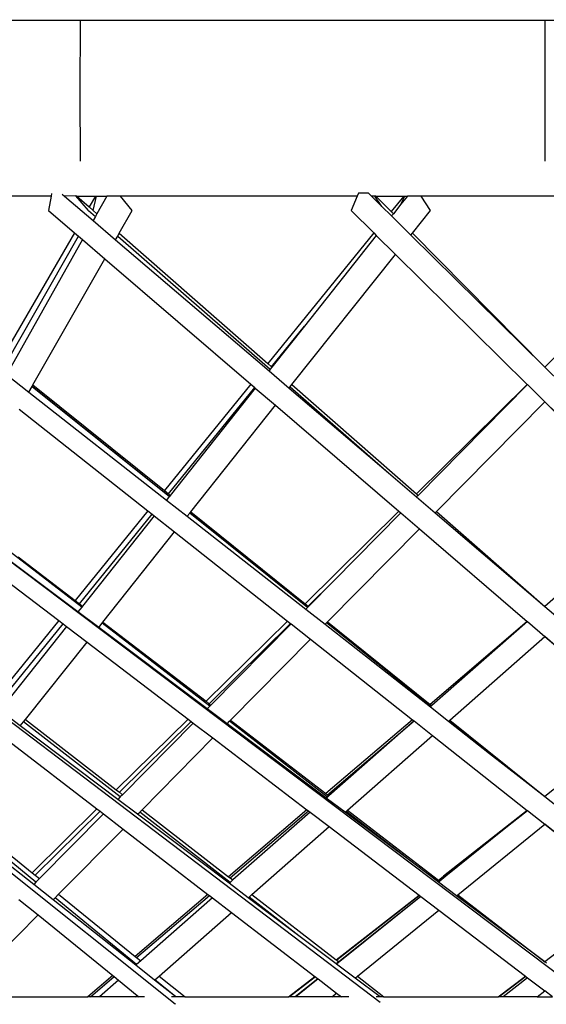
# Model space of a CAD drawing. Units: metres. Extents: x 0.63 to 3.86, y 0.8 to 2.34.
# Drawn here: x 2.28 to 2.37, y 1.28 to 1.44 of the extents above; entities that cross this region are included whole.
import ezdxf

# ---------------------------------------------------------------- set-up
doc = ezdxf.new("R2010")
doc.units = ezdxf.units.M
doc.layers.add('Edges', color=7, linetype='Continuous')

# ---------------------------------------------------------------- blocks, each defined once
blk = doc.blocks.new('Peacock chair fr')
at = {"layer": 'Edges'}
for p, q in [((-0.1939, 0.12521), (-0.12353, 0.12521)), ((-0.12353, 0.12509), (-0.1236, 0.11297)), ((-0.12353, 0.12527), (-0.12353, 0.12521)), ((-0.12353, 0.12521), (-0.12353, 0.12509)), ((-0.12353, 0.12521), (-0.04542, 0.12521)), ((-0.04542, 0.12527), (-0.04542, 0.12521)), ((-0.04542, 0.12521), (-0.04542, 0.10144)), ((-0.04542, 0.12521), (0.03268, 0.12521)), ((-0.1236, 0.11297), (-0.12353, 0.10144)), ((-0.07675, 0.0961), (-0.07696, 0.0956)), ((-0.07509, 0.0961), (-0.07675, 0.0961)), ((-0.07509, 0.0961), (-0.07458, 0.0956)), ((-0.12843, 0.0956), (-0.16426, 0.0956)), ((-0.12843, 0.0956), (-0.12886, 0.09316)), ((-0.12835, 0.09601), (-0.12843, 0.0956)), ((-0.12654, 0.09592), (-0.12616, 0.0956)), ((-0.12426, 0.09562), (-0.12616, 0.0956)), ((-0.12616, 0.0956), (-0.12135, 0.09148)), ((-0.12214, 0.09316), (-0.12426, 0.09562)), ((-0.12411, 0.0956), (-0.12426, 0.09562)), ((-0.12411, 0.0956), (-0.12201, 0.09376)), ((-0.12411, 0.0956), (-0.12096, 0.0956)), ((-0.12096, 0.0956), (-0.12201, 0.09376)), ((-0.12134, 0.09317), (-0.12078, 0.0956)), ((-0.12096, 0.0956), (-0.12078, 0.0956)), ((-0.12078, 0.0956), (-0.11904, 0.0956)), ((-0.11904, 0.0956), (-0.12071, 0.09262)), ((-0.11678, 0.0956), (-0.11904, 0.0956)), ((-0.11477, 0.09316), (-0.11678, 0.0956)), ((-0.07696, 0.0956), (-0.11678, 0.0956)), ((-0.07696, 0.0956), (-0.07799, 0.09316)), ((-0.07399, 0.0956), (-0.07458, 0.0956)), ((-0.07458, 0.0956), (-0.0728, 0.09385)), ((-0.0728, 0.09385), (-0.07399, 0.0956)), ((-0.07384, 0.0956), (-0.07399, 0.0956)), ((-0.07384, 0.0956), (-0.07125, 0.09299)), ((-0.07384, 0.0956), (-0.06913, 0.0956)), ((-0.06913, 0.0956), (-0.07125, 0.09299)), ((-0.06961, 0.09424), (-0.06896, 0.0956)), ((-0.06853, 0.0956), (-0.06961, 0.09424)), ((-0.06913, 0.0956), (-0.06896, 0.0956)), ((-0.06896, 0.0956), (-0.06853, 0.0956)), ((-0.06619, 0.0956), (-0.06853, 0.0956)), ((-0.06465, 0.09316), (-0.06619, 0.0956)), ((-0.02466, 0.0956), (-0.06619, 0.0956)), ((-0.12886, 0.09316), (-0.12451, 0.08942)), ((-0.12214, 0.09316), (-0.12096, 0.09213)), ((-0.12201, 0.09376), (-0.12134, 0.09317)), ((-0.12134, 0.09317), (-0.12071, 0.09262)), ((-0.11696, 0.08932), (-0.11477, 0.09316)), ((-0.07799, 0.09316), (-0.07418, 0.08939)), ((-0.0728, 0.09385), (-0.07118, 0.09225)), ((-0.07125, 0.09299), (-0.07087, 0.0926)), ((-0.06961, 0.09424), (-0.07087, 0.0926)), ((-0.06767, 0.08936), (-0.06465, 0.09316)), ((-0.12096, 0.09213), (-0.12135, 0.09148)), ((-0.12135, 0.09148), (-0.11757, 0.08825)), ((-0.12071, 0.09262), (-0.12096, 0.09213)), ((-0.07087, 0.0926), (-0.07118, 0.09225)), ((-0.07118, 0.09225), (-0.06793, 0.08903)), ((-0.12451, 0.08942), (-0.13679, 0.0681)), ((-0.13599, 0.06745), (-0.12381, 0.08882)), ((-0.12316, 0.08826), (-0.13519, 0.06681)), ((-0.12451, 0.08942), (-0.12381, 0.08882)), ((-0.12381, 0.08882), (-0.12316, 0.08826)), ((-0.12316, 0.08826), (-0.1194, 0.08503)), ((-0.11757, 0.08825), (-0.11722, 0.08886)), ((-0.11757, 0.08825), (-0.09179, 0.0662)), ((-0.11722, 0.08886), (-0.11696, 0.08932)), ((-0.11722, 0.08886), (-0.09161, 0.06644)), ((-0.11696, 0.08932), (-0.09201, 0.06742)), ((-0.07418, 0.08939), (-0.09201, 0.06742)), ((-0.07377, 0.08898), (-0.08584, 0.07372)), ((-0.07418, 0.08939), (-0.07377, 0.08898)), ((-0.07377, 0.08898), (-0.07052, 0.08578)), ((-0.06793, 0.08903), (-0.06767, 0.08936)), ((-0.06793, 0.08903), (-0.04542, 0.06681)), ((-0.06767, 0.08936), (-0.04542, 0.06681)), ((-0.02317, 0.08936), (-0.04542, 0.06681)), ((-0.13147, 0.06381), (-0.1194, 0.08503)), ((-0.1194, 0.08503), (-0.09484, 0.06393)), ((-0.08794, 0.06386), (-0.07052, 0.08578)), ((-0.07052, 0.08578), (-0.04838, 0.06389)), ((-0.25127, 0.07459), (-0.10758, -0.04036)), ((-0.09138, 0.06687), (-0.08584, 0.07372)), ((-0.08584, 0.07372), (-0.09131, 0.06681)), ((-0.09201, 0.06742), (-0.09138, 0.06687)), ((-0.09161, 0.06644), (-0.09179, 0.0662)), ((-0.09131, 0.06681), (-0.09161, 0.06644)), ((-0.09138, 0.06687), (-0.09131, 0.06681)), ((-0.04542, 0.06681), (-0.04251, 0.06393)), ((-0.13591, 0.06554), (-0.13216, 0.0626)), ((-0.09179, 0.0662), (-0.08839, 0.06329)), ((-0.13216, 0.0626), (-0.13163, 0.06352)), ((-0.13163, 0.06352), (-0.13147, 0.06381)), ((-0.10856, 0.04501), (-0.13163, 0.06352)), ((-0.13163, 0.06352), (-0.10853, 0.04504)), ((-0.13147, 0.06381), (-0.10938, 0.04603)), ((-0.09484, 0.06393), (-0.10938, 0.04603)), ((-0.10869, 0.04547), (-0.0942, 0.06338)), ((-0.09409, 0.06329), (-0.10839, 0.04523)), ((-0.09484, 0.06393), (-0.0942, 0.06338)), ((-0.0942, 0.06338), (-0.09409, 0.06329)), ((-0.09409, 0.06329), (-0.09071, 0.06038)), ((-0.08839, 0.06329), (-0.08824, 0.06349)), ((-0.08839, 0.06329), (-0.07173, 0.04903)), ((-0.08824, 0.06349), (-0.08794, 0.06386)), ((-0.08824, 0.06349), (-0.07173, 0.04903)), ((-0.08794, 0.06386), (-0.06702, 0.04549)), ((-0.04838, 0.06389), (-0.06702, 0.04549)), ((-0.04834, 0.06386), (-0.06672, 0.04523)), ((-0.04838, 0.06389), (-0.04834, 0.06386)), ((-0.04834, 0.06386), (-0.04542, 0.06098)), ((-0.13216, 0.0626), (-0.10902, 0.04443)), ((-0.2056, 0.06068), (-0.07308, -0.04007)), ((-0.13379, 0.05973), (-0.11214, 0.04262)), ((-0.10495, 0.04246), (-0.09071, 0.06038)), ((-0.09071, 0.06038), (-0.06997, 0.04257)), ((-0.06363, 0.04252), (-0.04542, 0.06098)), ((-0.02722, 0.04252), (-0.04542, 0.06098)), ((-0.04542, 0.06098), (-0.02696, 0.04274)), ((-0.07173, 0.04903), (-0.06698, 0.04497)), ((-0.10938, 0.04603), (-0.10869, 0.04547)), ((-0.10856, 0.04501), (-0.10902, 0.04443)), ((-0.10869, 0.04547), (-0.10839, 0.04523)), ((-0.10853, 0.04504), (-0.10856, 0.04501)), ((-0.10839, 0.04523), (-0.10853, 0.04504)), ((-0.06702, 0.04549), (-0.06672, 0.04523)), ((-0.06672, 0.04523), (-0.06698, 0.04497)), ((-0.06698, 0.04497), (-0.06385, 0.0423)), ((-0.10902, 0.04443), (-0.10555, 0.04171)), ((-0.12328, 0.02641), (-0.14375, 0.04223)), ((-0.11214, 0.04262), (-0.1244, 0.02753)), ((-0.12366, 0.02696), (-0.11144, 0.04207)), ((-0.1111, 0.0418), (-0.12315, 0.02657)), ((-0.11214, 0.04262), (-0.11144, 0.04207)), ((-0.11144, 0.04207), (-0.1111, 0.0418)), ((-0.1111, 0.0418), (-0.10765, 0.03907)), ((-0.10555, 0.04171), (-0.10512, 0.04225)), ((-0.10555, 0.04171), (-0.08562, 0.02608)), ((-0.10512, 0.04225), (-0.10509, 0.04228)), ((-0.08533, 0.02638), (-0.10512, 0.04225)), ((-0.10509, 0.04228), (-0.10495, 0.04246)), ((-0.10509, 0.04228), (-0.08529, 0.02641)), ((-0.10495, 0.04246), (-0.08574, 0.02699)), ((-0.06997, 0.04257), (-0.08574, 0.02699)), ((-0.06963, 0.04228), (-0.08095, 0.03081)), ((-0.06997, 0.04257), (-0.06963, 0.04228)), ((-0.06963, 0.04228), (-0.06651, 0.03959)), ((-0.06385, 0.0423), (-0.06363, 0.04252)), ((-0.06385, 0.0423), (-0.04542, 0.02653)), ((-0.06363, 0.04252), (-0.04542, 0.02653)), ((-0.02722, 0.04252), (-0.04542, 0.02653)), ((-0.14589, 0.03847), (-0.12713, 0.02416)), ((-0.1197, 0.02391), (-0.10765, 0.03907)), ((-0.10765, 0.03907), (-0.08869, 0.02408)), ((-0.08195, 0.02394), (-0.06651, 0.03959)), ((-0.06651, 0.03959), (-0.04837, 0.02401)), ((-0.12391, 0.02561), (-0.13627, 0.03489)), ((-0.13627, 0.03489), (-0.03669, -0.04032)), ((-0.13396, 0.03489), (-0.1244, 0.02753)), ((-0.08523, 0.02658), (-0.08095, 0.03081)), ((-0.08095, 0.03081), (-0.08517, 0.02653)), ((-0.1244, 0.02753), (-0.12366, 0.02696)), ((-0.12366, 0.02696), (-0.12315, 0.02657)), ((-0.12315, 0.02657), (-0.12328, 0.02641)), ((-0.08574, 0.02699), (-0.08523, 0.02658)), ((-0.08517, 0.02653), (-0.08529, 0.02641)), ((-0.08523, 0.02658), (-0.08517, 0.02653)), ((-0.04542, 0.02653), (-0.04251, 0.02404)), ((-0.12328, 0.02641), (-0.12391, 0.02561)), ((-0.12042, 0.023), (-0.12391, 0.02561)), ((-0.08533, 0.02638), (-0.08562, 0.02608)), ((-0.08562, 0.02608), (-0.08236, 0.02353)), ((-0.08529, 0.02641), (-0.08533, 0.02638)), ((-0.12713, 0.02416), (-0.13761, 0.01125)), ((-0.13685, 0.01066), (-0.12639, 0.02359)), ((-0.12713, 0.02416), (-0.12639, 0.02359)), ((-0.12639, 0.02359), (-0.12584, 0.02317)), ((-0.12042, 0.023), (-0.11983, 0.02374)), ((-0.11983, 0.02374), (-0.1197, 0.02391)), ((-0.10173, 0.00975), (-0.11983, 0.02374)), ((-0.1197, 0.02391), (-0.10237, 0.01057)), ((-0.08869, 0.02408), (-0.10237, 0.01057)), ((-0.10185, 0.01017), (-0.08818, 0.02367)), ((-0.08807, 0.02359), (-0.10155, 0.00994)), ((-0.08869, 0.02408), (-0.08818, 0.02367)), ((-0.08818, 0.02367), (-0.08807, 0.02359)), ((-0.08807, 0.02359), (-0.08483, 0.02103)), ((-0.08236, 0.02353), (-0.0821, 0.02379)), ((-0.08236, 0.02353), (-0.06467, 0.00964)), ((-0.0821, 0.02379), (-0.08206, 0.02383)), ((-0.06457, 0.00973), (-0.0821, 0.02379)), ((-0.08206, 0.02383), (-0.08195, 0.02394)), ((-0.08206, 0.02383), (-0.06452, 0.00977)), ((-0.08195, 0.02394), (-0.0647, 0.01005)), ((-0.04837, 0.02401), (-0.0647, 0.01005)), ((-0.04834, 0.02398), (-0.06444, 0.00984)), ((-0.04837, 0.02401), (-0.04834, 0.02398)), ((-0.04834, 0.02398), (-0.04542, 0.02148)), ((-0.12584, 0.02317), (-0.13616, 0.01013)), ((-0.12584, 0.02317), (-0.12238, 0.02053)), ((-0.10217, 0.00931), (-0.12042, 0.023)), ((-0.13275, 0.00749), (-0.12238, 0.02053)), ((-0.12238, 0.02053), (-0.1054, 0.00758)), ((-0.09826, 0.0074), (-0.08483, 0.02103)), ((-0.08483, 0.02103), (-0.06769, 0.00748)), ((-0.0614, 0.00739), (-0.04542, 0.02148)), ((-0.02945, 0.00739), (-0.04542, 0.02148)), ((-0.04542, 0.02148), (-0.02923, 0.00757)), ((-0.10237, 0.01057), (-0.10185, 0.01017)), ((-0.10185, 0.01017), (-0.10155, 0.00994)), ((-0.0647, 0.01005), (-0.06444, 0.00984)), ((-0.13361, 0.00642), (-0.13705, 0.00901)), ((-0.10173, 0.00975), (-0.10217, 0.00931)), ((-0.09885, 0.00681), (-0.10217, 0.00931)), ((-0.10155, 0.00994), (-0.10173, 0.00975)), ((-0.06457, 0.00973), (-0.06467, 0.00964)), ((-0.06467, 0.00964), (-0.0616, 0.00722)), ((-0.06452, 0.00977), (-0.06457, 0.00973)), ((-0.06444, 0.00984), (-0.06452, 0.00977)), ((-0.13361, 0.00642), (-0.13304, 0.00714)), ((-0.13304, 0.00714), (-0.13275, 0.00749)), ((-0.11679, -0.00551), (-0.13304, 0.00714)), ((-0.13275, 0.00749), (-0.11746, -0.00433)), ((-0.1054, 0.00758), (-0.11746, -0.00433)), ((-0.11694, -0.00474), (-0.10488, 0.00718)), ((-0.10453, 0.00692), (-0.11642, -0.00514)), ((-0.1054, 0.00758), (-0.10488, 0.00718)), ((-0.10488, 0.00718), (-0.10453, 0.00692)), ((-0.10453, 0.00692), (-0.10123, 0.0044)), ((-0.09885, 0.00681), (-0.09845, 0.00722)), ((-0.08216, -0.00571), (-0.09885, 0.00681)), ((-0.09845, 0.00722), (-0.09826, 0.0074)), ((-0.08195, -0.00553), (-0.09845, 0.00722)), ((-0.09826, 0.0074), (-0.08222, -0.00494)), ((-0.06769, 0.00748), (-0.08222, -0.00494)), ((-0.08195, -0.00515), (-0.0674, 0.00726)), ((-0.0674, 0.00726), (-0.08172, -0.00533)), ((-0.06769, 0.00748), (-0.0674, 0.00726)), ((-0.0674, 0.00726), (-0.06432, 0.00482)), ((-0.0616, 0.00722), (-0.06152, 0.00728)), ((-0.0616, 0.00722), (-0.0547, 0.00181)), ((-0.06152, 0.00728), (-0.06147, 0.00733)), ((-0.0547, 0.00181), (-0.06152, 0.00728)), ((-0.06147, 0.00733), (-0.0614, 0.00739)), ((-0.06147, 0.00733), (-0.04926, -0.00246)), ((-0.0614, 0.00739), (-0.04542, -0.00547)), ((-0.02945, 0.00739), (-0.04542, -0.00547)), ((-0.11721, -0.00594), (-0.13361, 0.00642)), ((-0.1356, 0.00391), (-0.12071, -0.00754)), ((-0.11314, -0.00768), (-0.10123, 0.0044)), ((-0.10123, 0.0044), (-0.08541, -0.00767)), ((-0.07858, -0.00775), (-0.06432, 0.00482)), ((-0.06432, 0.00482), (-0.04838, -0.00778)), ((-0.0547, 0.00181), (-0.04926, -0.00246)), ((-0.04926, -0.00246), (-0.04542, -0.00547)), ((-0.11746, -0.00433), (-0.11694, -0.00474)), ((-0.11694, -0.00474), (-0.11642, -0.00514)), ((-0.08222, -0.00494), (-0.08195, -0.00515)), ((-0.11679, -0.00551), (-0.11721, -0.00594)), ((-0.11389, -0.00844), (-0.11721, -0.00594)), ((-0.11642, -0.00514), (-0.11679, -0.00551)), ((-0.08195, -0.00553), (-0.08216, -0.00571)), ((-0.07898, -0.0081), (-0.08216, -0.00571)), ((-0.08195, -0.00515), (-0.08172, -0.00533)), ((-0.08172, -0.00533), (-0.08195, -0.00553)), ((-0.04542, -0.00547), (-0.04251, -0.00775)), ((-0.13097, -0.01988), (-0.14522, -0.00819)), ((-0.14475, -0.0076), (-0.13159, -0.01829)), ((-0.12071, -0.00754), (-0.13159, -0.01829)), ((-0.13108, -0.0187), (-0.12019, -0.00794)), ((-0.12071, -0.00754), (-0.12019, -0.00794)), ((-0.12019, -0.00794), (-0.11963, -0.00838)), ((-0.11389, -0.00844), (-0.11351, -0.00806)), ((-0.11351, -0.00806), (-0.11314, -0.00768)), ((-0.09832, -0.01989), (-0.11351, -0.00806)), ((-0.11314, -0.00768), (-0.09858, -0.01894)), ((-0.08541, -0.00767), (-0.09858, -0.01894)), ((-0.09833, -0.01913), (-0.08514, -0.00787)), ((-0.08486, -0.00808), (-0.09786, -0.01949)), ((-0.08541, -0.00767), (-0.08514, -0.00787)), ((-0.08514, -0.00787), (-0.08486, -0.00808)), ((-0.08486, -0.00808), (-0.0817, -0.0105)), ((-0.07898, -0.0081), (-0.07882, -0.00796)), ((-0.06723, -0.01691), (-0.07898, -0.0081)), ((-0.07882, -0.00796), (-0.07858, -0.00775)), ((-0.06723, -0.01691), (-0.07882, -0.00796)), ((-0.07858, -0.00775), (-0.06331, -0.0195)), ((-0.04838, -0.00778), (-0.06248, -0.01885)), ((-0.06248, -0.01885), (-0.04834, -0.00781)), ((-0.04834, -0.00781), (-0.05232, -0.01102)), ((-0.04838, -0.00778), (-0.04834, -0.00781)), ((-0.04834, -0.00781), (-0.04542, -0.01012)), ((-0.13135, -0.02026), (-0.14575, -0.00886)), ((-0.11963, -0.00838), (-0.13038, -0.01927)), ((-0.11963, -0.00838), (-0.11633, -0.01092)), ((-0.09849, -0.02005), (-0.11389, -0.00844)), ((-0.12715, -0.02189), (-0.11633, -0.01092)), ((-0.11633, -0.01092), (-0.10205, -0.02191)), ((-0.09469, -0.02195), (-0.0817, -0.0105)), ((-0.0817, -0.0105), (-0.06657, -0.02204)), ((-0.05253, -0.01119), (-0.06324, -0.01956)), ((-0.05253, -0.01119), (-0.06205, -0.01885)), ((-0.06007, -0.022), (-0.04542, -0.01012)), ((-0.05232, -0.01102), (-0.05253, -0.01119)), ((-0.03078, -0.022), (-0.04542, -0.01012)), ((-0.04542, -0.01012), (-0.03058, -0.02185)), ((-0.0633, -0.01986), (-0.06723, -0.01691)), ((-0.13159, -0.01829), (-0.13108, -0.0187)), ((-0.13097, -0.01988), (-0.13135, -0.02026)), ((-0.13108, -0.0187), (-0.13038, -0.01927)), ((-0.13038, -0.01927), (-0.13097, -0.01988)), ((-0.09858, -0.01894), (-0.09833, -0.01913)), ((-0.09833, -0.01913), (-0.09786, -0.01949)), ((-0.09786, -0.01949), (-0.09832, -0.01989)), ((-0.06331, -0.0195), (-0.06248, -0.01885)), ((-0.06331, -0.0195), (-0.06324, -0.01956)), ((-0.06308, -0.01968), (-0.0633, -0.01986)), ((-0.06025, -0.02215), (-0.0633, -0.01986)), ((-0.06324, -0.01956), (-0.06308, -0.01968)), ((-0.06205, -0.01885), (-0.06308, -0.01968)), ((-0.12809, -0.02284), (-0.13135, -0.02026)), ((-0.09832, -0.01989), (-0.09849, -0.02005)), ((-0.09528, -0.02247), (-0.09849, -0.02005)), ((-0.13382, -0.02277), (-0.1306, -0.02538)), ((-0.12809, -0.02284), (-0.12776, -0.02251)), ((-0.1142, -0.03383), (-0.12809, -0.02284)), ((-0.12776, -0.02251), (-0.12715, -0.02189)), ((-0.11408, -0.03373), (-0.12776, -0.02251)), ((-0.12715, -0.02189), (-0.11427, -0.03236)), ((-0.10205, -0.02191), (-0.11427, -0.03236)), ((-0.11405, -0.03254), (-0.10181, -0.02209)), ((-0.10128, -0.0225), (-0.11336, -0.0331)), ((-0.10205, -0.02191), (-0.10181, -0.02209)), ((-0.10181, -0.02209), (-0.10128, -0.0225)), ((-0.10128, -0.0225), (-0.09809, -0.02495)), ((-0.09528, -0.02247), (-0.09515, -0.02236)), ((-0.08678, -0.02887), (-0.09528, -0.02247)), ((-0.09515, -0.02236), (-0.09469, -0.02195)), ((-0.08678, -0.02887), (-0.09515, -0.02236)), ((-0.09469, -0.02195), (-0.08048, -0.03291)), ((-0.08048, -0.03291), (-0.06657, -0.02204)), ((-0.06628, -0.02226), (-0.08043, -0.03366)), ((-0.06649, -0.0221), (-0.08041, -0.03298)), ((-0.06628, -0.02226), (-0.08004, -0.03327)), ((-0.06657, -0.02204), (-0.06649, -0.0221)), ((-0.06649, -0.0221), (-0.06628, -0.02226)), ((-0.06628, -0.02226), (-0.06325, -0.02457)), ((-0.06025, -0.02215), (-0.06007, -0.022)), ((-0.04542, -0.03327), (-0.06025, -0.02215)), ((-0.06007, -0.022), (-0.04542, -0.03327)), ((-0.03078, -0.022), (-0.04542, -0.03327)), ((-0.07694, -0.03567), (-0.06325, -0.02457)), ((-0.06325, -0.02457), (-0.04866, -0.0357)), ((-0.14068, -0.03561), (-0.1306, -0.02538)), ((-0.1306, -0.02538), (-0.11804, -0.03558)), ((-0.11023, -0.03565), (-0.09809, -0.02495)), ((-0.09809, -0.02495), (-0.08409, -0.03573)), ((-0.08048, -0.03362), (-0.08678, -0.02887)), ((-0.11427, -0.03236), (-0.11405, -0.03254)), ((-0.11336, -0.0331), (-0.11408, -0.03373)), ((-0.11405, -0.03254), (-0.11336, -0.0331)), ((-0.08048, -0.03291), (-0.08041, -0.03298)), ((-0.08041, -0.03298), (-0.08004, -0.03327)), ((-0.11408, -0.03373), (-0.1142, -0.03383)), ((-0.11102, -0.03635), (-0.1142, -0.03383)), ((-0.08004, -0.03327), (-0.08048, -0.03362)), ((-0.08043, -0.03366), (-0.08048, -0.03362)), ((-0.07733, -0.036), (-0.08043, -0.03366)), ((-0.04513, -0.0335), (-0.04542, -0.03327)), ((-0.11804, -0.03558), (-0.12223, -0.03917)), ((-0.12182, -0.03917), (-0.11782, -0.03576)), ((-0.11708, -0.03636), (-0.12028, -0.03917)), ((-0.11804, -0.03558), (-0.11782, -0.03576)), ((-0.11782, -0.03576), (-0.11708, -0.03636)), ((-0.11708, -0.03636), (-0.11393, -0.03892)), ((-0.11102, -0.03635), (-0.11096, -0.03629)), ((-0.10746, -0.03917), (-0.11102, -0.03635)), ((-0.11096, -0.03629), (-0.11023, -0.03565)), ((-0.10746, -0.03917), (-0.11096, -0.03629)), ((-0.11023, -0.03565), (-0.10589, -0.03917)), ((-0.0885, -0.03917), (-0.08409, -0.03573)), ((-0.084, -0.03579), (-0.08833, -0.03917)), ((-0.08359, -0.03611), (-0.0874, -0.03917)), ((-0.08353, -0.03615), (-0.08728, -0.03917)), ((-0.08409, -0.03573), (-0.084, -0.03579)), ((-0.084, -0.03579), (-0.08359, -0.03611)), ((-0.08359, -0.03611), (-0.08353, -0.03615)), ((-0.08353, -0.03615), (-0.08045, -0.03853)), ((-0.07733, -0.036), (-0.07694, -0.03567)), ((-0.07312, -0.03917), (-0.07733, -0.036)), ((-0.07694, -0.03567), (-0.07247, -0.03917)), ((-0.05329, -0.03917), (-0.04866, -0.0357)), ((-0.04862, -0.03573), (-0.05309, -0.03917)), ((-0.04832, -0.03597), (-0.05245, -0.03917)), ((-0.04866, -0.0357), (-0.04862, -0.03573)), ((-0.04862, -0.03573), (-0.04832, -0.03597)), ((-0.04832, -0.03597), (-0.04542, -0.03817)), ((-0.13672, -0.03917), (-0.12223, -0.03917)), ((-0.12182, -0.03917), (-0.12223, -0.03917)), ((-0.12028, -0.03917), (-0.12182, -0.03917)), ((-0.11423, -0.03917), (-0.12028, -0.03917)), ((-0.11423, -0.03917), (-0.11393, -0.03892)), ((-0.11362, -0.03917), (-0.11423, -0.03917)), ((-0.11393, -0.03892), (-0.11362, -0.03917)), ((-0.11273, -0.03917), (-0.11362, -0.03917)), ((-0.10746, -0.03917), (-0.10816, -0.03917)), ((-0.10589, -0.03917), (-0.10746, -0.03917)), ((-0.10589, -0.03917), (-0.0885, -0.03917)), ((-0.08833, -0.03917), (-0.0885, -0.03917)), ((-0.0874, -0.03917), (-0.08833, -0.03917)), ((-0.08728, -0.03917), (-0.0874, -0.03917)), ((-0.08125, -0.03917), (-0.08728, -0.03917)), ((-0.08125, -0.03917), (-0.08045, -0.03853)), ((-0.07961, -0.03917), (-0.08125, -0.03917)), ((-0.08045, -0.03853), (-0.07961, -0.03917)), ((-0.07837, -0.03917), (-0.07961, -0.03917)), ((-0.07312, -0.03917), (-0.07379, -0.03917)), ((-0.07247, -0.03917), (-0.07312, -0.03917)), ((-0.07247, -0.03917), (-0.05329, -0.03917)), ((-0.05309, -0.03917), (-0.05329, -0.03917)), ((-0.05245, -0.03917), (-0.05309, -0.03917)), ((-0.04671, -0.03917), (-0.05245, -0.03917)), ((-0.04671, -0.03917), (-0.04542, -0.03817)), ((-0.04671, -0.03917), (-0.04414, -0.03917)), ((-0.04414, -0.03917), (-0.04542, -0.03817)), ((-0.10758, -0.04036), (-0.10751, -0.04041))]:
    blk.add_line(p, q, dxfattribs=at)

msp = doc.modelspace()

# ---------------------------------------------------------------- block references
msp.add_blockref('Peacock chair fr', (2.41204, 1.31939))

doc.saveas('drawing.dxf')
